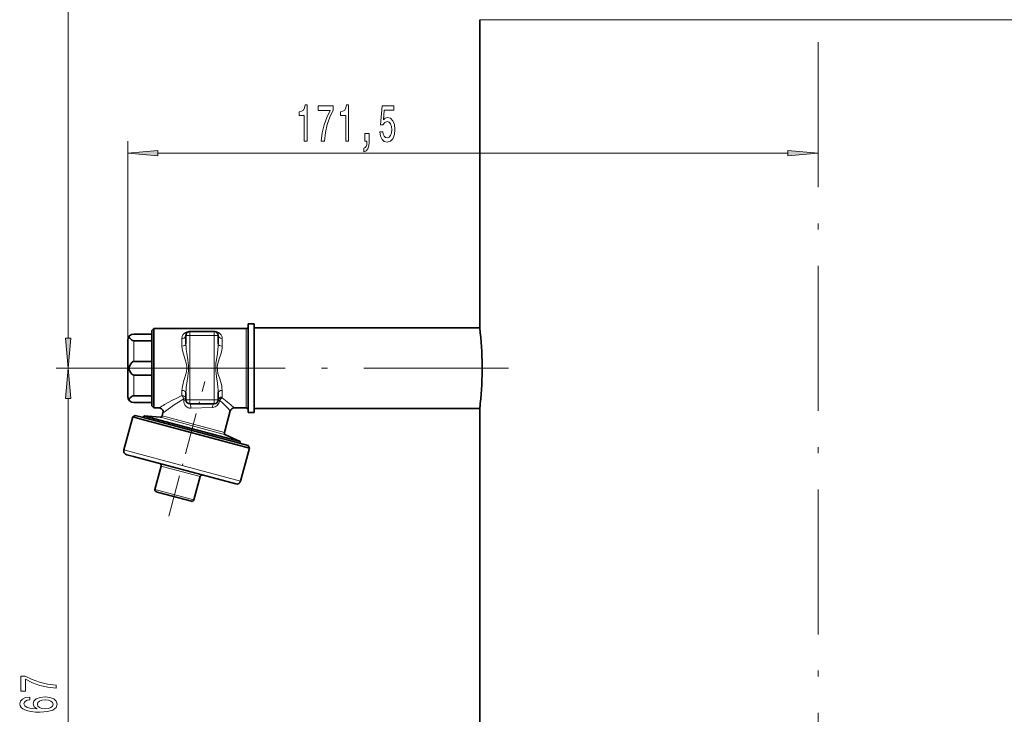
# Model space of a CAD drawing. Extents: x 0 to 210, y 0 to 297.
# Drawn here: x 48 to 130, y 149 to 206 of the extents above; entities that cross this region are included whole.
import ezdxf

# ---------------------------------------------------------------- set-up
doc = ezdxf.new("R2010")
doc.units = 0
doc.linetypes.add('DASHDOT', pattern=[18.5, 12, -3, 0.5, -3])

msp = doc.modelspace()

# ---------------------------------------------------------------- linework, layer by layer
at = {"color": 7, "lineweight": 13}
for p, q in [((52.143, 179.811), (52.143, 243.073)), ((89.628, 206.169), (86.2, 206.169)), ((142.2, 206.169), (89.628, 206.169)), ((57.067, 179.654), (57.067, 196.113)), ((59.557, 195.113), (111.71, 195.113)), ((62.216, 180.387), (64.216, 180.387)), ((62.216, 180.387), (62.216, 180.365)), ((62.216, 180.032), (62.216, 180.365)), ((64.216, 180.387), (64.216, 180.365)), ((64.216, 180.032), (64.216, 180.365)), ((66.867, 180.202), (66.867, 180.604)), ((66.867, 174.037), (66.867, 180.202)), ((57.567, 177.883), (57.567, 179.591)), ((61.549, 179.154), (61.549, 179.782)), ((62.216, 180.032), (61.883, 180.032)), ((62.216, 174.699), (62.216, 180.032)), ((64.216, 180.032), (62.216, 180.032)), ((64.216, 180.032), (64.549, 180.032)), ((64.216, 174.699), (64.216, 180.032)), ((64.883, 179.782), (64.883, 179.154)), ((62.272, 177.32), (51.143, 177.32)), ((62.272, 177.32), (51.143, 177.32)), ((57.567, 175.05), (57.567, 176.758)), ((61.549, 175.056), (61.549, 175.487)), ((64.883, 175.487), (64.883, 174.94)), ((52.143, 124.144), (52.143, 174.83)), ((61.703, 174.658), (61.707, 174.784)), ((62.216, 174.699), (61.883, 174.699)), ((62.216, 174.699), (64.216, 174.699)), ((62.216, 174.699), (62.216, 174.365)), ((64.216, 174.699), (64.549, 174.699)), ((64.216, 174.699), (64.216, 174.365)), ((64.075, 174.07), (62.282, 174.014)), ((60.076, 173.18), (59.745, 173.269)), ((60.235, 173.307), (59.92, 173.392)), ((65.162, 171.817), (60.076, 173.18)), ((65.072, 172.011), (60.235, 173.307)), ((57.338, 170.407), (56.747, 170.565)), ((66.406, 167.977), (57.338, 170.407)), ((60.035, 169.167), (59.837, 169.219)), ((63.057, 168.357), (60.035, 169.167)), ((59.517, 167.235), (59.32, 167.288)), ((62.54, 166.425), (59.517, 167.235))]:
    msp.add_line(p, q, dxfattribs=at)
at = {"color": 7, "linetype": 'DASHDOT', "lineweight": 13}
for p, q in [((114.2, 222.795), (114.2, 80.63)), ((88.593, 177.32), (62.272, 177.32))]:
    msp.add_line(p, q, dxfattribs=at)
at = {"color": 7, "lineweight": 35}
for p, q in [((86.2, 180.654), (86.2, 206.169)), ((67.034, 180.538), (67.034, 180.987)), ((67.034, 180.987), (67.534, 180.987)), ((67.534, 180.538), (67.534, 180.987)), ((57.567, 180.154), (59.067, 180.154)), ((59.067, 180.437), (59.234, 180.604)), ((59.067, 180.056), (59.067, 180.437)), ((59.234, 180.202), (59.234, 180.604)), ((59.234, 180.604), (66.867, 180.604)), ((59.234, 174.037), (59.234, 180.202)), ((64.216, 180.365), (62.216, 180.365)), ((67.034, 173.654), (67.034, 180.538)), ((86.2, 180.654), (67.534, 180.654)), ((67.534, 173.654), (67.534, 180.538)), ((57.067, 177.32), (57.067, 179.654)), ((57.567, 179.591), (59.067, 179.591)), ((59.067, 174.204), (59.067, 180.056)), ((61.883, 179.34), (61.883, 180.032)), ((64.549, 179.34), (64.549, 180.032)), ((57.067, 176.723), (57.067, 177.918)), ((57.567, 177.883), (59.067, 177.883)), ((57.067, 174.987), (57.067, 177.32)), ((57.567, 176.758), (59.067, 176.758)), ((61.883, 174.699), (61.883, 175.301)), ((64.549, 174.699), (64.549, 175.301)), ((57.567, 175.05), (59.067, 175.05)), ((59.067, 174.487), (57.567, 174.487)), ((59.067, 174.204), (59.234, 174.037)), ((59.234, 174.037), (59.659, 174.037)), ((59.92, 173.392), (59.981, 173.618)), ((62.216, 174.365), (62.852, 174.365)), ((62.852, 174.365), (64.216, 174.365)), ((65.072, 172.011), (65.548, 173.79)), ((65.87, 174.037), (66.867, 174.037)), ((67.034, 173.654), (67.534, 173.654)), ((86.2, 173.987), (67.534, 173.987)), ((86.2, 131.654), (86.2, 173.987)), ((56.747, 170.565), (57.48, 173.302)), ((57.685, 173.42), (57.48, 173.302)), ((58.072, 173.144), (57.48, 173.302)), ((58.256, 173.267), (57.685, 173.42)), ((67.14, 170.714), (58.072, 173.144)), ((67.022, 170.918), (58.256, 173.267)), ((58.377, 173.234), (58.417, 173.385)), ((58.904, 173.254), (58.417, 173.385)), ((59.745, 173.269), (58.417, 173.385)), ((66.37, 171.254), (58.904, 173.254)), ((65.162, 171.817), (66.37, 171.254)), ((66.33, 171.103), (66.37, 171.254)), ((66.406, 167.977), (67.14, 170.714)), ((67.022, 170.918), (67.14, 170.714)), ((57.535, 170.009), (56.983, 170.157)), ((65.998, 167.741), (57.535, 170.009)), ((59.32, 167.288), (59.837, 169.219)), ((62.54, 166.425), (63.057, 168.357)), ((59.615, 167.036), (59.438, 167.084)), ((62.335, 166.307), (59.615, 167.036))]:
    msp.add_line(p, q, dxfattribs=at)
at = {"color": 7, "linetype": 'DASHDOT', "lineweight": 13, "ltscale": 0.143857}
msp.add_line((56.692, 177.32), (62.446, 177.32), dxfattribs=at)
at = {"color": 7, "linetype": 'DASHDOT', "lineweight": 13, "ltscale": 0.288283}
msp.add_line((60.456, 165.087), (63.44, 176.225), dxfattribs=at)
at = {"color": 7, "lineweight": 13}
for points in [[(71.679, 196.113), (71.915, 196.113), (71.915, 199.134), (71.739, 199.134), (71.692, 198.87), (71.599, 198.693), (71.456, 198.589), (71.259, 198.555), (71.259, 198.248), (71.679, 198.248)], [(73.077, 196.113), (73.338, 196.113), (73.424, 196.826), (73.575, 197.492), (73.787, 198.11), (74.065, 198.689), (74.065, 199.048), (72.83, 199.048), (72.83, 198.654), (73.816, 198.654), (73.53, 198.071), (73.315, 197.461), (73.165, 196.813)], [(75.102, 196.113), (75.338, 196.113), (75.338, 199.134), (75.161, 199.134), (75.115, 198.87), (75.021, 198.693), (74.879, 198.589), (74.682, 198.555), (74.682, 198.248), (75.102, 198.248)], [(77.928, 196.895), (77.985, 196.54), (78.112, 196.264), (78.299, 196.091), (78.537, 196.026), (78.799, 196.104), (79.004, 196.316), (79.134, 196.653), (79.183, 197.085), (79.139, 197.487), (79.015, 197.803), (78.82, 198.006), (78.569, 198.079), (78.374, 198.028), (78.224, 197.885), (78.296, 198.693), (79.085, 198.693), (79.085, 199.048), (78.122, 199.048), (77.98, 197.457), (78.187, 197.457), (78.338, 197.66), (78.53, 197.734), (78.696, 197.686), (78.823, 197.548), (78.903, 197.336), (78.932, 197.064), (78.903, 196.791), (78.82, 196.579), (78.693, 196.445), (78.53, 196.398), (78.392, 196.428), (78.286, 196.528), (78.208, 196.683), (78.169, 196.895)], [(76.681, 196.113), (76.855, 196.113), (76.855, 196.03), (76.842, 195.823), (76.8, 195.676), (76.728, 195.581), (76.619, 195.533), (76.619, 195.239), (76.798, 195.309), (76.93, 195.468), (77.01, 195.723), (77.039, 196.065), (77.039, 196.761), (76.681, 196.761)], [(59.557, 195.33), (57.067, 195.113), (59.557, 194.895)], [(111.71, 194.895), (114.2, 195.113), (111.71, 195.33)], [(51.925, 179.811), (52.143, 177.32), (52.361, 179.811)], [(52.361, 174.83), (52.143, 177.32), (51.925, 174.83)], [(51.143, 150.838), (51.143, 151.1), (50.43, 151.186), (49.764, 151.336), (49.146, 151.549), (48.567, 151.826), (48.208, 151.826), (48.208, 150.592), (48.601, 150.592), (48.601, 151.577), (49.185, 151.292), (49.794, 151.077), (50.443, 150.926)], [(48.951, 150.11), (48.601, 150.06), (48.342, 149.946), (48.178, 149.77), (48.121, 149.542), (48.152, 149.389), (48.234, 149.256), (48.368, 149.14), (48.558, 149.041), (48.796, 148.963), (49.085, 148.906), (49.427, 148.87), (49.812, 148.859), (50.426, 148.901), (50.871, 149.028), (51.139, 149.233), (51.23, 149.513), (51.152, 149.765), (50.949, 149.957), (50.629, 150.081), (50.222, 150.125), (49.812, 150.081), (49.496, 149.962), (49.297, 149.778), (49.228, 149.549), (49.315, 149.303), (49.561, 149.119), (49.085, 149.158), (48.744, 149.241), (48.541, 149.368), (48.472, 149.544), (48.506, 149.674), (48.597, 149.772), (48.748, 149.837), (48.951, 149.871)], [(50.227, 149.874), (50.499, 149.845), (50.707, 149.772), (50.845, 149.656), (50.888, 149.51), (50.845, 149.357), (50.711, 149.241), (50.503, 149.166), (50.231, 149.142), (49.963, 149.168), (49.76, 149.241), (49.63, 149.36), (49.583, 149.521), (49.63, 149.661), (49.755, 149.772), (49.959, 149.845)]]:
    msp.add_lwpolyline(points, close=True, dxfattribs=at)
for points in [[(61.736, 180.202), (61.637, 180.082), (61.573, 179.942), (61.549, 179.782)], [(64.696, 180.202), (64.578, 180.291), (64.422, 180.358), (64.297, 180.383), (64.216, 180.387)], [(64.696, 180.202), (64.787, 180.095), (64.849, 179.972), (64.874, 179.88), (64.883, 179.782)], [(61.883, 179.34), (61.892, 179.084), (61.907, 178.911), (61.948, 178.561), (62.026, 178.02), (62.062, 177.749), (62.082, 177.54), (62.083, 177.115), (62.063, 176.904), (62.028, 176.631), (61.949, 176.086), (61.907, 175.734), (61.892, 175.559), (61.883, 175.301)], [(64.549, 175.301), (64.54, 175.557), (64.525, 175.73), (64.484, 176.079), (64.406, 176.62), (64.37, 176.892), (64.351, 177.101), (64.35, 177.525), (64.369, 177.736), (64.404, 178.01), (64.483, 178.555), (64.525, 178.907), (64.54, 179.082), (64.549, 179.34)], [(61.549, 179.154), (61.567, 178.932), (61.593, 178.783), (61.67, 178.482), (61.785, 178.118), (61.899, 177.746), (61.951, 177.491), (61.96, 177.233), (61.939, 177.073), (61.904, 176.915), (61.795, 176.553), (61.691, 176.227), (61.644, 176.065), (61.586, 175.823), (61.56, 175.654), (61.549, 175.487)], [(64.883, 175.487), (64.865, 175.709), (64.839, 175.858), (64.762, 176.159), (64.647, 176.523), (64.534, 176.895), (64.481, 177.149), (64.473, 177.408), (64.493, 177.568), (64.528, 177.726), (64.638, 178.088), (64.742, 178.414), (64.788, 178.576), (64.846, 178.818), (64.873, 178.987), (64.883, 179.154)], [(61.549, 175.056), (61.074, 174.829), (60.775, 174.673), (60.119, 174.308)], [(61.707, 174.784), (61.273, 174.522), (61, 174.344), (60.401, 173.926)], [(61.703, 174.658), (61.812, 174.67), (61.853, 174.68), (61.877, 174.69), (61.881, 174.694), (61.883, 174.699)], [(65.548, 173.79), (65.315, 174.049), (65.07, 174.303), (64.926, 174.444), (64.683, 174.663)], [(65.87, 174.037), (65.602, 174.28), (65.32, 174.521), (65.153, 174.654), (64.877, 174.861)], [(64.075, 174.07), (64.089, 174.182), (64.123, 174.284), (64.148, 174.325), (64.179, 174.354), (64.216, 174.365)]]:
    msp.add_lwpolyline(points, dxfattribs=at)
at = {"color": 7, "lineweight": 35}
for points in [[(57.177, 179.953), (57.173, 179.898), (57.207, 179.827)], [(57.567, 179.591), (57.461, 179.613), (57.391, 179.651), (57.28, 179.744), (57.207, 179.827)], [(57.567, 177.883), (57.512, 177.874), (57.461, 177.85), (57.403, 177.804), (57.31, 177.689), (57.207, 177.494)], [(57.567, 176.758), (57.512, 176.767), (57.461, 176.791), (57.403, 176.837), (57.31, 176.952), (57.207, 177.147)], [(57.207, 174.64), (57.175, 174.694), (57.176, 174.757), (57.207, 174.814)], [(57.567, 175.05), (57.461, 175.028), (57.391, 174.99), (57.28, 174.897), (57.207, 174.814)]]:
    msp.add_lwpolyline(points, dxfattribs=at)
for centre, radius, start, end in [((57.567, 179.654), 0.5, 90, 179.99999), ((62.216, 180.032), 0.333, 90, 180.00001), ((64.216, 180.032), 0.333, 0, 90), ((66.867, 180.77), 0.167, 270, 0), ((58.418, 177.321), 27.981, 353.99762, 6.84042), ((57.298, 179.91), 0.129, 135.00265, 160.31742), ((57.61, 177.32), 0.438, 156.66827, 203.33173), ((57.567, 174.987), 0.5, 180.00001, 270), ((62.216, 174.699), 0.333, 180.00001, 270), ((64.216, 174.699), 0.333, 270, 360), ((59.659, 173.704), 0.333, 345.00003, 89.99996), ((65.87, 173.704), 0.333, 90, 165.00001), ((66.867, 173.87), 0.167, 360, 90), ((57.53, 177.401), 28.872, 353.21037, 354.0252), ((59.759, 173.435), 0.167, 265, 345), ((65.233, 171.968), 0.167, 164.99999, 245), ((57.069, 170.479), 0.333, 164.99999, 255), ((59.676, 169.263), 0.167, 345, 75), ((63.218, 168.314), 0.167, 75, 164.99999), ((66.084, 168.063), 0.333, 255, 345), ((59.481, 167.245), 0.167, 164.99999, 255), ((62.379, 166.468), 0.167, 255, 345)]:
    msp.add_arc(centre, radius, start, end, dxfattribs=at)
at = {"color": 7, "lineweight": 13}
for centre, radius, start, end in [((64.333, 174.94), 0.55, 351.67398, 359.99666), ((76.883, 145.3), 33.504, 120.02379, 120.93685), ((79.083, 148.04), 31.924, 125.81722, 126.75394)]:
    msp.add_arc(centre, radius, start, end, dxfattribs=at)
for centre, major_axis, ratio, start_param, end_param in [((62.216, 179.782), (0.667, 0), 0.907885, 1.571099, 2.375638), ((57.567, 179.654), (0.5, 0), 0.5, 2.374045, 3.141593), ((61.549, 180.032), (-0.333, 0), 0.749767, 1.570796, 3.141593), ((61.549, 179.34), (-0.333, 0), 0.558517, 1.570796, 3.141593), ((64.883, 180.032), (0.333, 0), 0.749767, 3.141593, 4.712388), ((64.883, 179.34), (0.333, 0), 0.558517, 3.141593, 4.712389), ((57.567, 177.32), (0.5, 0), 0.5, 2.374045, 3.909141), ((61.549, 175.301), (-0.333, 0), 0.558517, 3.141593, 4.712389), ((64.883, 175.301), (0.333, 0), 0.558517, 1.570796, 3.141593), ((57.567, 174.987), (0.5, 0), 0.5, 3.141593, 3.909141), ((61.549, 174.826), (0.147, -0.299), 0.387747, 1.243535, 2.238141), ((61.549, 174.826), (-0.333, 0), 0.689781, 3.141593, 4.71239), ((62.301, 174.676), (-0.173, -0.644), 0.888893, 4.974159, 6.544966), ((61.549, 174.826), (-0.333, 0), 0.143212, 2.06164, 3.141593), ((64.093, 174.732), (-0.173, -0.644), 0.88889, 0.261781, 1.700583), ((64.877, 174.611), (0.33, -0.044), 0.746267, 1.669548, 3.141593), ((64.877, 174.611), (0.33, -0.044), 0.09711, 2.210359, 3.141593), ((64.883, 174.699), (0.333, 0), 0.724888, 1.570796, 3.141593), ((64.877, 174.611), (-0.205, -0.263), 0.570389, 4.079729, 4.948611), ((62.216, 174.032), (0, -0.333), 0.198178, 1.517745, 3.141593)]:
    msp.add_ellipse(centre, major_axis=major_axis, ratio=ratio, start_param=start_param, end_param=end_param, dxfattribs=at)
for points in [[(59.557, 195.33), (57.067, 195.113), (59.557, 195.33), (59.557, 194.895)], [(111.71, 194.895), (114.2, 195.113), (111.71, 194.895), (111.71, 195.33)], [(51.925, 179.811), (52.143, 177.32), (51.925, 179.811), (52.361, 179.811)], [(52.361, 174.83), (52.143, 177.32), (52.361, 174.83), (51.925, 174.83)]]:
    msp.add_solid(points, dxfattribs=at)

doc.saveas('drawing.dxf')
